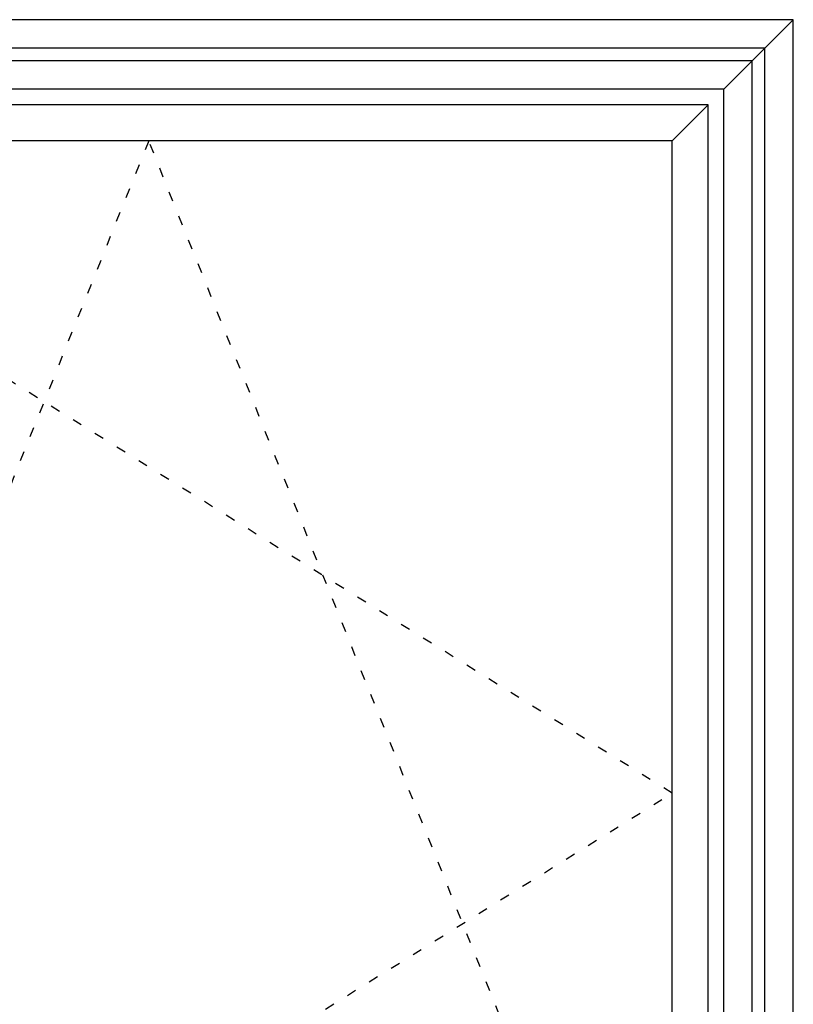
# Model space of a CAD drawing. Extents: x -5209 to -258, y -4643 to 3401.
# Drawn here: x -4609 to -4009, y 686 to 1450 of the extents above; entities that cross this region are included whole.
import ezdxf

# ---------------------------------------------------------------- set-up
doc = ezdxf.new("R2010")
doc.units = 0
doc.header["$LTSCALE"] = 5
doc.header["$MEASUREMENT"] = 0
doc.linetypes.add('OGLT1', pattern=[4, 1.5, -2.5])
doc.layers.get('0').update_dxf_attribs({"linetype": 'CONTINUOUS'})

msp = doc.modelspace()

# ---------------------------------------------------------------- linework, layer by layer
at = {"color": 7, "linetype": 'Continuous'}
for p, q in [((-4008.72605, 1450), (-5008.72605, 1450)), ((-4008.72605, 1450), (-5008.72605, 1450)), ((-4062.72605, 1396), (-4008.72605, 1450)), ((-4008.72605, 250), (-4008.72605, 1450)), ((-4008.72605, 250), (-4008.72605, 1450)), ((-4030.72605, 1428), (-4986.72605, 1428)), ((-4030.72605, 272), (-4030.72605, 1428)), ((-4040.72605, 1418), (-4976.72605, 1418)), ((-4040.72605, 282), (-4040.72605, 1418)), ((-4062.72605, 1396), (-4954.72605, 1396)), ((-4062.72605, 304), (-4062.72605, 1396)), ((-4074.72605, 1384), (-4942.72605, 1384)), ((-4102.72605, 1356), (-4074.72605, 1384)), ((-4074.72605, 316), (-4074.72605, 1384)), ((-4102.72605, 1356), (-4914.72605, 1356)), ((-4102.72605, 344), (-4102.72605, 1356))]:
    msp.add_line(p, q, dxfattribs=at)
at = {"color": 7, "linetype": 'OGLT1'}
for p, q in [((-4102.72605, 850), (-4914.72605, 1356)), ((-4508.72605, 1356), (-4914.72605, 344)), ((-4102.72605, 344), (-4508.72605, 1356)), ((-4914.72605, 344), (-4102.72605, 850))]:
    msp.add_line(p, q, dxfattribs=at)

doc.saveas('drawing.dxf')
